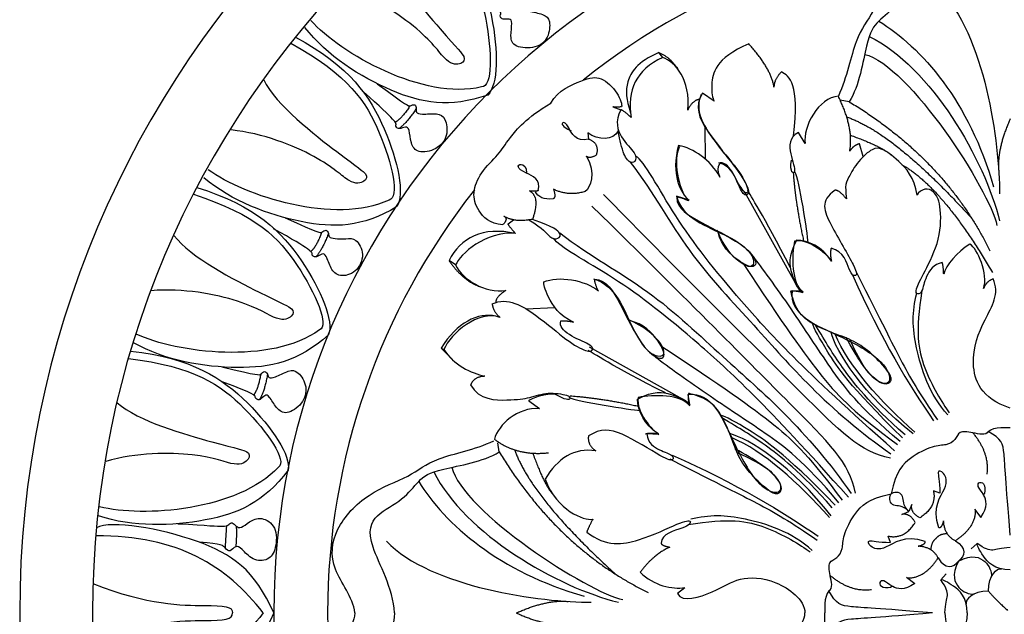
# Model space of a CAD drawing. Units: millimetres. Extents: x -4443 to -357, y -2548 to 2690.
# Drawn here: x -3717 to -3568, y 1354 to 1444 of the extents above; entities that cross this region are included whole.
import ezdxf

# ---------------------------------------------------------------- set-up
doc = ezdxf.new("R2010")
doc.units = ezdxf.units.MM
doc.header["$MEASUREMENT"] = 0
doc.layers.add('Default', color=7, linetype='Continuous', true_color=0x000000)

msp = doc.modelspace()

# ---------------------------------------------------------------- linework, layer by layer
at = {"layer": 'Default'}
for p, q in [((-3620.133, 1438.459), (-3620.699, 1439.212)), ((-3612.358, 1431.837), (-3614.11, 1433.089)), ((-3591.882, 1431.767), (-3593.241, 1431.987)), ((-3627.695, 1431.005), (-3626.47, 1430.55)), ((-3631.487, 1427.047), (-3631.354, 1426.115)), ((-3613.738, 1427.948), (-3613.71, 1423.107)), ((-3598.554, 1425.461), (-3599.568, 1427.133)), ((-3589.769, 1423.461), (-3590.341, 1425.41)), ((-3600.076, 1404.387), (-3607.71, 1418.081)), ((-3616.122, 1416.851), (-3618.051, 1417.483)), ((-3643.547, 1413.3), (-3642.719, 1413.888)), ((-3651.49, 1407.06), (-3652.487, 1407.712)), ((-3598.985, 1402.917), (-3600.548, 1403.15)), ((-3640.842, 1400.433), (-3636.465, 1400.611)), ((-3653.681, 1394.457), (-3653.253, 1394.273)), ((-3653.681, 1394.457), (-3651.973, 1392.735)), ((-3617.499, 1386.963), (-3631.193, 1394.598)), ((-3616.03, 1385.872), (-3616.262, 1387.436)), ((-3638.77, 1385.298), (-3640.4, 1386.429)), ((-3620.725, 1381.416), (-3622.557, 1381.524)), ((-3644.879, 1378.77), (-3645.1, 1380.128)), ((-3578.188, 1372.525), (-3579.125, 1372.861)), ((-3582.413, 1370.828), (-3582.868, 1369.755)), ((-3583.941, 1369.3), (-3582.868, 1369.755)), ((-3572.924, 1370.109), (-3571.979, 1368.836)), ((-3585.638, 1365.076), (-3585.974, 1366.012)), ((-3572.506, 1364.911), (-3573.418, 1364.1)), ((-3583.221, 1359.811), (-3581.948, 1358.867)), ((-3578.024, 1359.393), (-3577.213, 1360.306)), ((-3616.783, 1358.207), (-3617.885, 1357.317))]:
    msp.add_line(p, q, dxfattribs=at)
for radius, start, end in [(150, 90, 180), (138.979, 90, 180), (111.526, 90, 180), (103.377, 90, 128.74083), (103.377, 141.71753, 180), (150, 180, 270), (138.979, 180, 270), (111.526, 180, 270), (103.377, 180, 218.28247)]:
    msp.add_arc((-3567.496, 1354.384), radius, start, end, dxfattribs=at)
for points, degree in [([(-3657.293, 1460.295), (-3649.712, 1453.782), (-3646.068, 1444.678), (-3645.889, 1433.996), (-3647.563, 1433.998)], 3), ([(-3656.418, 1461.034), (-3649.256, 1455.055), (-3644.989, 1444.66), (-3645.04, 1434.338), (-3646.602, 1432.784)], 3), ([(-3567.496, 1453.613), (-3569.96, 1453.966), (-3574.123, 1457.549), (-3580.272, 1456.969), (-3585.859, 1451.728), (-3588.097, 1445.015), (-3591.041, 1441.953), (-3592.219, 1435.476), (-3593.535, 1432.609)], 3), ([(-3662.436, 1455.688), (-3661.354, 1451.553), (-3651.725, 1440.286), (-3649.853, 1438.472), (-3650.418, 1437.408), (-3652.782, 1437.288), (-3655.78, 1442.236), (-3664.18, 1447.782), (-3668.822, 1449.272)], 3), ([(-3645.816, 1451.695), (-3642.233, 1447.191), (-3641.989, 1447.178), (-3640.969, 1447.308), (-3641.047, 1446.492), (-3641.318, 1446.055), (-3640.707, 1445.485), (-3638.036, 1445.046), (-3637.088, 1444.17), (-3637.35, 1441.324), (-3639.208, 1439.798), (-3642.746, 1439.924), (-3643.258, 1441.627), (-3642.839, 1443.921), (-3643.264, 1444.365), (-3644.433, 1444.133), (-3644.741, 1444.632), (-3644.783, 1444.892), (-3644.357, 1445.373), (-3648.144, 1451.033)], 3), ([(-3567.496, 1447.639), (-3571.256, 1447.827), (-3578.641, 1452.208), (-3582.522, 1450.706), (-3584.587, 1446.137), (-3587.654, 1444.009), (-3589.281, 1441.631), (-3590.345, 1434.183), (-3591.882, 1431.767)], 3), ([(-3578.371, 1448.836), (-3571.312, 1442.159), (-3569.118, 1425.274), (-3569.118, 1417.833)], 3), ([(-3647.563, 1433.998), (-3656.376, 1431.937), (-3668.868, 1439.023), (-3673.422, 1444.085)], 3), ([(-3587.414, 1443.968), (-3580.979, 1440.027), (-3573.633, 1431.728), (-3570.049, 1418.903)], 3), ([(-3646.602, 1432.784), (-3652.426, 1430.764), (-3660.771, 1432.311), (-3670.964, 1438.696), (-3674.31, 1443.022)], 3), ([(-3676.456, 1440.639), (-3667.706, 1435.81), (-3662.282, 1427.641), (-3659.927, 1417.219), (-3661.566, 1416.88)], 3), ([(-3675.75, 1441.541), (-3667.519, 1437.149), (-3661.221, 1427.843), (-3659.165, 1417.728), (-3660.378, 1415.887)], 3), ([(-3607.1, 1440.537), (-3612.233, 1438.346), (-3612.984, 1433.527), (-3612.545, 1432.4), (-3612.358, 1431.837)], 3), ([(-3603.282, 1433.965), (-3603.658, 1436.719), (-3607.1, 1440.537)], 2), ([(-3588.85, 1441.659), (-3579.521, 1437.098), (-3571.32, 1422.856), (-3569.122, 1413.728)], 3), ([(-3620.699, 1439.212), (-3624.066, 1437.774), (-3625.914, 1434.654), (-3625.668, 1432.108), (-3624.995, 1430.101)], 3), ([(-3620.699, 1439.212), (-3618.964, 1438.495), (-3617.825, 1436.693)], 2), ([(-3589.546, 1438.938), (-3582.902, 1437.394), (-3570.536, 1418.226), (-3569.524, 1413.049)], 3), ([(-3620.133, 1438.459), (-3624.189, 1436.634), (-3625.557, 1433.44), (-3624.898, 1429.384)], 3), ([(-3616.339, 1430.512), (-3615.874, 1435.011), (-3618.156, 1437.8), (-3620.133, 1438.459)], 3), ([(-3602.156, 1436.281), (-3603.282, 1435.154), (-3603.282, 1433.965)], 2), ([(-3600.311, 1426.583), (-3599.402, 1434.529), (-3600.904, 1435.655), (-3602.156, 1436.281)], 3), ([(-3680.551, 1435.08), (-3678.649, 1431.252), (-3666.924, 1422.187), (-3664.72, 1420.793), (-3665.057, 1419.635), (-3667.347, 1419.036), (-3671.291, 1423.269), (-3680.645, 1426.984), (-3685.494, 1427.496)], 3), ([(-3663.348, 1434.497), (-3658.733, 1431.057), (-3658.494, 1431.107), (-3657.541, 1431.493), (-3657.408, 1430.684), (-3657.559, 1430.193), (-3656.823, 1429.798), (-3654.129, 1430.055), (-3652.988, 1429.449), (-3652.528, 1426.549), (-3654.285, 1424.421), (-3657.375, 1423.9), (-3658.305, 1425.416), (-3658.485, 1427.741), (-3659.009, 1428.062), (-3660.08, 1427.539), (-3660.505, 1427.943), (-3660.613, 1428.184), (-3660.324, 1428.757), (-3665.43, 1433.263)], 3), ([(-3637.075, 1431.57), (-3635.911, 1433.533), (-3631.909, 1435.241), (-3629.524, 1435.761), (-3626.73, 1433.1), (-3626.265, 1431.271), (-3626.365, 1431.005)], 3), ([(-3614.285, 1432.84), (-3615.394, 1430.5), (-3612.478, 1425.818), (-3608.577, 1421.466), (-3606.893, 1418.304), (-3607.304, 1417.482), (-3608.084, 1417.688), (-3609.522, 1421.466), (-3610.918, 1422.739), (-3611.698, 1422.451)], 3), ([(-3614.11, 1433.089), (-3615.362, 1431.024), (-3613.86, 1427.519), (-3608.978, 1421.823), (-3606.975, 1418.568), (-3607.413, 1417.504), (-3608.728, 1419.32), (-3610.042, 1422.136), (-3611.419, 1422.449)], 3), ([(-3644.328, 1413.146), (-3646.341, 1413.269), (-3648.312, 1415.363), (-3649.003, 1417.973), (-3647.83, 1421.047), (-3644.819, 1423.906), (-3643.706, 1425.826), (-3640.803, 1429.318), (-3637.075, 1431.57)], 3), ([(-3614.565, 1432.116), (-3615.607, 1432.008), (-3616.339, 1430.512)], 2), ([(-3593.535, 1432.609), (-3596.526, 1432.457), (-3598.96, 1427.894), (-3598.554, 1425.461)], 3), ([(-3591.811, 1424.294), (-3591.152, 1427.742), (-3593.535, 1432.609)], 2), ([(-3591.882, 1431.767), (-3577.257, 1422.898), (-3570.604, 1409.223)], 2), ([(-3658.395, 1431.159), (-3659.629, 1429.234), (-3660.657, 1428.639)], 2), ([(-3657.456, 1430.737), (-3658.833, 1428.59), (-3660.083, 1427.695)], 2), ([(-3626.365, 1431.005), (-3627.263, 1430.872), (-3627.695, 1431.005)], 2), ([(-3626.47, 1430.55), (-3627.383, 1428.776), (-3626.622, 1426.19), (-3623.986, 1423.909), (-3624.236, 1422.52), (-3625.218, 1422.455), (-3626.265, 1424.091), (-3626.854, 1427.103), (-3626.854, 1427.343)], 3), ([(-3624.898, 1429.384), (-3626.115, 1430.499), (-3626.47, 1430.55)], 2), ([(-3631.354, 1426.115), (-3633.316, 1425.616), (-3634.547, 1428.444), (-3635.312, 1428.843), (-3635.545, 1428.078), (-3634.015, 1427.379)], 3), ([(-3592.266, 1429.462), (-3585.037, 1427.007), (-3573.334, 1414.112)], 2), ([(-3567.496, 1429.185), (-3569.543, 1424.632), (-3569.247, 1421.348)], 2), ([(-3626.854, 1427.343), (-3627.629, 1425.883), (-3629.857, 1425.883), (-3631.487, 1427.047)], 3), ([(-3599.568, 1427.133), (-3601.038, 1426.373), (-3600.937, 1423.788), (-3599.619, 1420.594), (-3600.937, 1420.949), (-3600.633, 1422.926)], 3), ([(-3631.354, 1426.115), (-3629.662, 1425.516), (-3630.192, 1423.66)], 2), ([(-3590.341, 1425.41), (-3591.254, 1425.156), (-3591.811, 1424.294)], 2), ([(-3591.706, 1426.706), (-3586.815, 1424.92), (-3585.554, 1423.716)], 2), ([(-3617.718, 1425.167), (-3618.949, 1420.843), (-3617.452, 1417.883), (-3616.122, 1416.851)], 3), ([(-3617.596, 1425.007), (-3618.592, 1422.906), (-3617.892, 1418.703), (-3616.248, 1416.763)], 3), ([(-3611.465, 1420.344), (-3612.895, 1423.005), (-3615.523, 1424.701), (-3617.718, 1425.167)], 3), ([(-3581.618, 1417.638), (-3581.973, 1420.325), (-3584.66, 1423.164), (-3587.094, 1424.837), (-3588.209, 1424.837), (-3590.592, 1422.86), (-3592.113, 1420.072), (-3592.569, 1419.108), (-3592.315, 1417.435), (-3592.315, 1417.081)], 3), ([(-3631.677, 1423.519), (-3630.19, 1421.002), (-3631.088, 1418.707), (-3631.853, 1418.174)], 3), ([(-3630.192, 1423.66), (-3631.288, 1423.077), (-3631.677, 1423.519)], 2), ([(-3625.036, 1422.619), (-3621.417, 1417.877), (-3616.756, 1408.986), (-3605.669, 1397.394), (-3598.534, 1389.007), (-3590.085, 1381.559), (-3585.578, 1378.492)], 3), ([(-3585.015, 1378.908), (-3599.18, 1391.483), (-3609.043, 1402.226), (-3618.702, 1414.401), (-3622.909, 1422.812), (-3624.226, 1423.539)], 3), ([(-3611.419, 1422.449), (-3612.097, 1421.708), (-3611.465, 1420.344)], 2), ([(-3661.566, 1416.88), (-3669.774, 1413.064), (-3683.448, 1417.453), (-3688.94, 1421.479)], 3), ([(-3638.982, 1418.309), (-3638.465, 1419.984), (-3641.323, 1421.14), (-3642.218, 1421.86), (-3641.738, 1422.515), (-3640.712, 1421.97), (-3640.734, 1420.966)], 3), ([(-3600.358, 1421.014), (-3600.046, 1416.454), (-3598.796, 1410.69)], 2), ([(-3600.168, 1421.215), (-3599.461, 1419.989), (-3598.257, 1411.77), (-3598.16, 1410.508)], 3), ([(-3583.849, 1422.209), (-3577.631, 1418.647), (-3570.205, 1405.921)], 2), ([(-3660.378, 1415.887), (-3665.667, 1412.722), (-3674.152, 1412.534), (-3685.433, 1416.705), (-3689.591, 1420.258)], 3), ([(-3690.65, 1418.791), (-3681.742, 1416.021), (-3673.81, 1408.062), (-3669.893, 1398.511), (-3670.739, 1396.476)], 3), ([(-3638.982, 1418.309), (-3639.404, 1418.141), (-3640.276, 1418.26)], 2), ([(-3640.276, 1418.26), (-3638.658, 1417.346), (-3639.852, 1413.967)], 2), ([(-3636.709, 1417.077), (-3638.073, 1416.877), (-3639.038, 1417.343), (-3639.404, 1418.141)], 3), ([(-3636.676, 1418.54), (-3636.244, 1417.31), (-3636.709, 1417.077)], 2), ([(-3631.853, 1418.174), (-3634.514, 1417.409), (-3636.676, 1418.54)], 2), ([(-3600.8, 1406.611), (-3604.91, 1414.735), (-3606.943, 1417.704), (-3607.247, 1418.325)], 3), ([(-3593.995, 1418.384), (-3596.39, 1416.821), (-3595.06, 1413.594), (-3590.47, 1405.977), (-3590.869, 1405.279), (-3591.833, 1405.611), (-3592.698, 1409.104), (-3594.627, 1409.603)], 3), ([(-3592.315, 1417.081), (-3593.33, 1418.317), (-3593.995, 1418.384)], 2), ([(-3577.795, 1407.418), (-3579.121, 1407.206), (-3580.429, 1405.209), (-3580.818, 1402.84), (-3581.578, 1402.54), (-3581.967, 1403.123), (-3580.611, 1405.788), (-3577.968, 1410.896), (-3577.968, 1416.523), (-3579.084, 1418.297), (-3580.402, 1418.754), (-3581.365, 1418.095), (-3581.618, 1417.638)], 3), ([(-3691.174, 1417.773), (-3681.675, 1414.67), (-3674.814, 1407.664), (-3670.546, 1397.869), (-3672.092, 1397.228)], 3), ([(-3585.623, 1377.821), (-3590.244, 1378.683), (-3596.479, 1385.172), (-3614.072, 1402.449), (-3629.094, 1417.726)], 3), ([(-3618.051, 1417.483), (-3617.225, 1414.197), (-3609.417, 1411.51), (-3605.767, 1408.012), (-3606.071, 1406.44), (-3608.454, 1407.302), (-3611.293, 1409.938), (-3611.749, 1412.017)], 3), ([(-3616.248, 1416.763), (-3617.569, 1417.383), (-3618, 1417.302)], 2), ([(-3618, 1417.302), (-3617.984, 1415.56), (-3614.479, 1413.497), (-3607.834, 1410.266), (-3606.274, 1408.13), (-3606.315, 1406.57), (-3608.327, 1407.022), (-3610.832, 1409.732), (-3611.9, 1412.319)], 3), ([(-3590.933, 1372.511), (-3591.795, 1377.131), (-3598.284, 1383.367), (-3615.562, 1400.959), (-3630.838, 1415.982)], 3), ([(-3677.321, 1414.201), (-3672.069, 1411.846), (-3671.847, 1411.947), (-3671, 1412.531), (-3670.695, 1411.77), (-3670.734, 1411.258), (-3669.931, 1411.032), (-3668.01, 1410.995), (-3666.62, 1411.224), (-3665.116, 1408.729), (-3666.485, 1405.759), (-3669.188, 1405.156), (-3670.425, 1406.433), (-3671.106, 1408.663), (-3671.687, 1408.863), (-3672.619, 1408.119), (-3673.122, 1408.422), (-3673.279, 1408.633), (-3673.121, 1409.256), (-3679.085, 1412.545)], 3), ([(-3644.205, 1414.46), (-3643.445, 1414.089), (-3644.328, 1413.146)], 2), ([(-3639.852, 1413.967), (-3642.563, 1413.433), (-3644.205, 1414.46)], 2), ([(-3640.411, 1413.872), (-3638.185, 1412.599), (-3637.242, 1410.983), (-3635.841, 1410.956), (-3635.383, 1411.791), (-3636.542, 1412.734), (-3639.852, 1413.967)], 3), ([(-3671.761, 1412.019), (-3672.547, 1409.872), (-3673.421, 1409.068)], 2), ([(-3642.415, 1411.818), (-3647.364, 1412.934), (-3650.79, 1411.171), (-3652.487, 1407.712)], 3), ([(-3642.415, 1411.818), (-3646.964, 1412.259), (-3650.816, 1408.649), (-3651.49, 1407.06)], 3), ([(-3642.415, 1411.818), (-3643.493, 1413.004), (-3643.547, 1413.3)], 2), ([(-3635.731, 1411.924), (-3630.99, 1408.304), (-3622.099, 1403.643), (-3610.506, 1392.557), (-3602.119, 1385.422), (-3594.671, 1376.972), (-3591.605, 1372.466)], 3), ([(-3694.155, 1411.544), (-3691.568, 1408.141), (-3678.35, 1401.436), (-3675.925, 1400.48), (-3676.038, 1399.28), (-3678.175, 1398.261), (-3682.843, 1401.679), (-3692.728, 1403.574), (-3697.587, 1403.167)], 3), ([(-3670.752, 1411.811), (-3671.63, 1409.416), (-3672.656, 1408.271)], 2), ([(-3592.02, 1371.903), (-3604.596, 1386.068), (-3615.338, 1395.93), (-3627.514, 1405.59), (-3635.925, 1409.797), (-3636.651, 1411.114)], 3), ([(-3599.85, 1410.833), (-3601.213, 1408.306), (-3600.748, 1405.811), (-3599.583, 1403.083), (-3598.985, 1402.917)], 3), ([(-3598.866, 1402.925), (-3600.563, 1404.218), (-3600.617, 1408.421), (-3600.105, 1410.738)], 3), ([(-3600.105, 1410.738), (-3597.896, 1411.088), (-3595.067, 1408.556), (-3594.528, 1407.613)], 3), ([(-3594.594, 1407.64), (-3595.958, 1409.836), (-3598.153, 1410.767), (-3599.85, 1410.833)], 3), ([(-3594.627, 1409.603), (-3594.827, 1408.871), (-3594.594, 1407.64)], 2), ([(-3573.601, 1410.215), (-3575.531, 1409.024), (-3577.297, 1407.012), (-3577.585, 1405.657)], 3), ([(-3571.548, 1403.48), (-3570.809, 1405.657), (-3572.452, 1409.558), (-3573.601, 1410.215)], 3), ([(-3652.487, 1407.712), (-3650.291, 1404.518), (-3647.39, 1403.647)], 2), ([(-3584.176, 1380.325), (-3590.515, 1385.671), (-3594.814, 1391.498), (-3600.444, 1400.227), (-3605.224, 1406.883), (-3606.426, 1408.333)], 3), ([(-3651.49, 1407.06), (-3650.412, 1404.796), (-3647.072, 1402.803), (-3643.865, 1403.207)], 3), ([(-3607.942, 1407.279), (-3601.819, 1397.997), (-3595.56, 1389.047), (-3590.928, 1384.604), (-3584.591, 1379.867)], 3), ([(-3577.585, 1405.657), (-3577.654, 1407.153), (-3577.795, 1407.418)], 2), ([(-3633.647, 1398.42), (-3635.803, 1399.337), (-3637.85, 1402.597), (-3638.174, 1404.241), (-3638.12, 1404.483)], 3), ([(-3638.12, 1404.483), (-3636.018, 1405.48), (-3631.815, 1404.779), (-3629.875, 1403.136)], 3), ([(-3630.596, 1404.938), (-3627.309, 1404.112), (-3624.622, 1396.305), (-3621.124, 1392.655), (-3619.552, 1392.959), (-3620.414, 1395.342), (-3623.05, 1398.181), (-3625.129, 1398.637)], 3), ([(-3629.875, 1403.136), (-3630.495, 1404.456), (-3630.414, 1404.887)], 2), ([(-3630.414, 1404.887), (-3628.673, 1404.871), (-3626.609, 1401.366), (-3623.378, 1394.722), (-3621.243, 1393.161), (-3619.682, 1393.202), (-3620.134, 1395.215), (-3622.844, 1397.719), (-3625.431, 1398.787)], 3), ([(-3591.374, 1405.573), (-3587.082, 1395.812), (-3582.722, 1388.714), (-3579.123, 1383.493)], 3), ([(-3590.809, 1405.932), (-3586.773, 1398.055), (-3584.2, 1392.697), (-3581.257, 1387.538), (-3578.508, 1383.61)], 3), ([(-3567.496, 1385.366), (-3571.982, 1386.883), (-3573.984, 1392.418), (-3571.511, 1398.896), (-3569.043, 1402.741), (-3570.111, 1404.959)], 3), ([(-3570.111, 1404.959), (-3571.179, 1404.507), (-3571.548, 1403.48)], 2), ([(-3643.865, 1403.207), (-3645.454, 1402.203), (-3645.417, 1401.383)], 2), ([(-3600.548, 1403.15), (-3601.092, 1399.594), (-3592.33, 1396.089), (-3586.259, 1392.333), (-3585.258, 1388.954), (-3587.761, 1388.891), (-3590.703, 1392.959), (-3592.33, 1396.089)], 3), ([(-3600.725, 1403.113), (-3599.782, 1403.275), (-3598.866, 1402.925)], 2), ([(-3591.78, 1395.758), (-3589.867, 1391.528), (-3588.305, 1390.019), (-3586.553, 1388.807), (-3585.314, 1389.4), (-3585.664, 1390.693), (-3588.466, 1393.737), (-3591.134, 1395.623), (-3594.07, 1396.62), (-3597.761, 1398.156), (-3600.025, 1400.23), (-3600.671, 1402.763), (-3600.725, 1403.113)], 3), ([(-3580.88, 1403.185), (-3581.918, 1396.958), (-3581.015, 1391.456), (-3577.812, 1386.158), (-3576.744, 1384.68)], 3), ([(-3645.953, 1401.173), (-3643.612, 1402.281), (-3638.931, 1399.366), (-3634.578, 1395.465), (-3631.416, 1393.781), (-3630.595, 1394.192), (-3630.8, 1394.972), (-3634.578, 1396.409), (-3635.851, 1397.805), (-3635.564, 1398.586)], 3), ([(-3576.964, 1384.361), (-3579.739, 1387.426), (-3582.334, 1395.343), (-3582.367, 1399.899), (-3581.672, 1402.782)], 3), ([(-3644.771, 1399.129), (-3647.998, 1400.293), (-3652.288, 1396.701), (-3653.253, 1394.273)], 3), ([(-3645.953, 1401.173), (-3645.802, 1399.994), (-3644.771, 1399.129)], 2), ([(-3645.383, 1399.293), (-3648.072, 1399.935), (-3651.324, 1398.342), (-3653.681, 1394.457)], 3), ([(-3635.564, 1398.586), (-3634.673, 1398.668), (-3633.647, 1398.42)], 2), ([(-3672.092, 1397.228), (-3679.438, 1391.941), (-3693.694, 1393.687), (-3699.843, 1396.611)], 3), ([(-3583.824, 1380.878), (-3591.974, 1388.862), (-3595.612, 1394.601), (-3597.255, 1397.456), (-3597.458, 1398.319)], 3), ([(-3583.432, 1381.333), (-3588.87, 1386.17), (-3593.68, 1392.361), (-3595.324, 1395.189), (-3597.034, 1398.07)], 3), ([(-3670.739, 1396.476), (-3675.341, 1392.375), (-3683.64, 1390.599), (-3695.503, 1392.58), (-3700.254, 1395.289)], 3), ([(-3582.194, 1381.522), (-3589.658, 1387.226), (-3594.015, 1394.178), (-3594.64, 1396.864)], 3), ([(-3581.946, 1381.737), (-3587.201, 1386.467), (-3592.013, 1391.761), (-3594.037, 1396.585)], 3), ([(-3653.253, 1394.273), (-3651.789, 1391.945), (-3649.128, 1390.681), (-3647.066, 1390.215)], 3), ([(-3619.723, 1387.687), (-3627.847, 1391.797), (-3630.817, 1393.83), (-3631.438, 1394.134)], 3), ([(-3620.392, 1394.83), (-3611.11, 1388.706), (-3602.16, 1382.447), (-3597.716, 1377.816), (-3592.98, 1371.479)], 3), ([(-3701.024, 1392.904), (-3691.102, 1391.708), (-3683.01, 1386.169), (-3676.92, 1377.391), (-3678.311, 1376.462)], 3), ([(-3700.708, 1394.004), (-3691.431, 1393.019), (-3682.103, 1386.754), (-3676.404, 1378.148), (-3676.838, 1375.987)], 3), ([(-3593.438, 1371.064), (-3598.784, 1377.402), (-3604.61, 1381.702), (-3613.34, 1387.332), (-3619.996, 1392.111), (-3621.445, 1393.314)], 3), ([(-3686.877, 1391.629), (-3681.277, 1390.3), (-3681.078, 1390.44), (-3680.356, 1391.173), (-3679.913, 1390.482), (-3679.856, 1389.972), (-3679.024, 1389.901), (-3676.652, 1391.205), (-3675.365, 1391.101), (-3673.793, 1388.62), (-3674.563, 1385.97), (-3677.193, 1384.267), (-3678.648, 1385.291), (-3679.735, 1387.354), (-3680.343, 1387.441), (-3681.119, 1386.536), (-3681.67, 1386.739), (-3681.864, 1386.917), (-3681.825, 1387.558), (-3686.85, 1389.394)], 3), ([(-3681.007, 1390.527), (-3681.377, 1388.271), (-3682.085, 1387.318)], 2), ([(-3679.977, 1390.512), (-3680.391, 1387.995), (-3681.184, 1386.678)], 2), ([(-3647.066, 1390.215), (-3648.715, 1390.164), (-3649.213, 1388.9)], 2), ([(-3649.213, 1388.9), (-3647.936, 1386.591), (-3642.926, 1386.55), (-3640.257, 1386.919), (-3637.588, 1387.905), (-3634.179, 1387.33), (-3633.974, 1386.755), (-3634.713, 1386.509), (-3636.561, 1387.576)], 3), ([(-3623.946, 1386.737), (-3621.418, 1388.101), (-3618.923, 1387.635), (-3616.196, 1386.471), (-3616.03, 1385.872)], 3), ([(-3640.4, 1386.429), (-3640.257, 1387.022), (-3637.465, 1387.645), (-3636.561, 1387.576)], 3), ([(-3634.327, 1387.055), (-3633.102, 1386.349), (-3624.883, 1385.145), (-3623.62, 1385.047)], 3), ([(-3634.126, 1387.246), (-3629.567, 1386.934), (-3623.802, 1385.684)], 2), ([(-3623.85, 1386.993), (-3624.201, 1384.784), (-3621.668, 1381.955), (-3620.725, 1381.416)], 3), ([(-3620.753, 1381.482), (-3622.948, 1382.845), (-3623.879, 1385.041), (-3623.946, 1386.737)], 3), ([(-3616.037, 1385.754), (-3617.33, 1387.451), (-3621.533, 1387.505), (-3623.85, 1386.993)], 3), ([(-3616.226, 1387.613), (-3616.387, 1386.67), (-3616.037, 1385.754)], 2), ([(-3616.262, 1387.436), (-3612.706, 1387.98), (-3609.201, 1379.218), (-3605.446, 1373.147), (-3602.066, 1372.145), (-3602.004, 1374.649), (-3606.072, 1377.59), (-3609.201, 1379.218)], 3), ([(-3608.871, 1378.668), (-3604.641, 1376.755), (-3603.132, 1375.192), (-3601.919, 1373.441), (-3602.512, 1372.202), (-3603.805, 1372.552), (-3606.85, 1375.354), (-3608.736, 1378.021), (-3609.733, 1380.958), (-3611.268, 1384.649), (-3613.343, 1386.912), (-3615.875, 1387.559), (-3616.226, 1387.613)], 3), ([(-3702.737, 1386.215), (-3699.537, 1383.38), (-3685.268, 1379.372), (-3682.703, 1378.906), (-3682.581, 1377.707), (-3684.479, 1376.292), (-3689.723, 1378.737), (-3699.788, 1378.674), (-3704.475, 1377.33)], 3), ([(-3638.77, 1385.298), (-3642.147, 1385.564), (-3644.976, 1382.896), (-3645.623, 1380.687)], 3), ([(-3593.99, 1370.712), (-3601.974, 1378.862), (-3607.713, 1382.499), (-3610.569, 1384.143), (-3611.432, 1384.346)], 3), ([(-3594.445, 1370.319), (-3599.283, 1375.758), (-3605.473, 1380.568), (-3608.301, 1382.212), (-3611.182, 1383.922)], 3), ([(-3622.557, 1381.524), (-3622.342, 1379.988), (-3620.536, 1378.964), (-3618.381, 1378.21), (-3618.543, 1377.482), (-3619.459, 1377.455), (-3626.868, 1382.17), (-3629.454, 1382.359), (-3631.367, 1381.173)], 3), ([(-3570.853, 1381.865), (-3569.959, 1382.65), (-3567.743, 1382.436), (-3567.496, 1382.455)], 3), ([(-3645.623, 1380.687), (-3642.201, 1378.101), (-3637.405, 1378.639)], 2), ([(-3631.367, 1381.173), (-3631.577, 1379.831), (-3630.257, 1378.915)], 2), ([(-3622.715, 1381.515), (-3621.984, 1381.714), (-3620.753, 1381.482)], 2), ([(-3594.634, 1369.082), (-3600.339, 1376.545), (-3607.29, 1380.903), (-3609.977, 1381.527)], 3), ([(-3594.849, 1368.833), (-3599.579, 1374.089), (-3604.873, 1378.901), (-3609.698, 1380.925)], 3), ([(-3570.853, 1381.865), (-3571.16, 1381.15), (-3573.373, 1381.802), (-3575.369, 1381.935), (-3575.668, 1380.571), (-3577.198, 1379.673), (-3579.028, 1379.839), (-3582.72, 1377.977), (-3584.749, 1375.948), (-3585.537, 1372.424)], 3), ([(-3570.998, 1375.389), (-3570.587, 1378.551), (-3573.152, 1381.661)], 2), ([(-3567.496, 1366.174), (-3568.213, 1374.379), (-3568.366, 1379.29), (-3568.824, 1380.752), (-3570.853, 1381.865)], 3), ([(-3666.725, 1354.384), (-3667.078, 1356.847), (-3670.661, 1361.01), (-3670.081, 1367.159), (-3664.841, 1372.746), (-3658.128, 1374.984), (-3655.066, 1377.928), (-3648.588, 1379.106), (-3645.721, 1380.423)], 3), ([(-3642.575, 1379.154), (-3640.12, 1371.924), (-3627.225, 1360.222)], 2), ([(-3630.257, 1378.915), (-3633.517, 1379.427), (-3636.049, 1377.783), (-3637.935, 1374.631)], 3), ([(-3660.752, 1354.384), (-3660.94, 1358.143), (-3665.321, 1365.529), (-3663.819, 1369.409), (-3659.25, 1371.475), (-3657.122, 1374.541), (-3654.743, 1376.169), (-3647.295, 1377.233), (-3644.879, 1378.77)], 3), ([(-3644.879, 1378.77), (-3636.01, 1364.144), (-3622.336, 1357.492)], 2), ([(-3639.818, 1378.594), (-3638.033, 1373.703), (-3636.829, 1372.441)], 2), ([(-3619.045, 1377.696), (-3611.167, 1373.66), (-3605.809, 1371.087), (-3600.651, 1368.145), (-3596.722, 1365.395)], 3), ([(-3618.685, 1378.262), (-3608.924, 1373.97), (-3601.827, 1369.61), (-3596.605, 1366.01)], 3), ([(-3678.311, 1376.462), (-3684.489, 1369.847), (-3698.812, 1368.788), (-3705.412, 1370.461)], 3), ([(-3652.05, 1376.434), (-3650.507, 1369.79), (-3631.338, 1357.423), (-3626.161, 1356.411)], 3), ([(-3676.838, 1375.987), (-3680.555, 1371.07), (-3688.35, 1367.713), (-3700.372, 1367.35), (-3705.559, 1369.084)], 3), ([(-3654.771, 1375.738), (-3650.21, 1366.408), (-3635.969, 1358.208), (-3626.841, 1356.01)], 3), ([(-3578.33, 1367.258), (-3579.355, 1370.475), (-3576.668, 1373.604), (-3577.534, 1375.796), (-3578.771, 1376.149), (-3578.153, 1374.452), (-3578.188, 1372.525)], 3), ([(-3657.08, 1374.301), (-3653.14, 1367.866), (-3644.841, 1360.521), (-3632.015, 1356.937)], 3), ([(-3637.935, 1374.631), (-3636.111, 1369.792), (-3632.045, 1368.395), (-3630.731, 1368.56)], 3), ([(-3571.979, 1368.836), (-3570.788, 1370.478), (-3571.486, 1372.531), (-3572.595, 1373.558), (-3572.184, 1374.338), (-3571.24, 1373.928), (-3571.299, 1372.514), (-3571.531, 1372.305)], 3), ([(-3594.977, 1357.741), (-3594.262, 1358.047), (-3594.914, 1360.261), (-3595.047, 1362.257), (-3593.683, 1362.556), (-3592.785, 1364.086), (-3592.952, 1365.915), (-3591.089, 1369.607), (-3589.06, 1371.636), (-3585.537, 1372.424)], 3), ([(-3582.868, 1369.755), (-3583.866, 1370.754), (-3585.32, 1370.237), (-3586.009, 1371.616), (-3585.537, 1372.424)], 3), ([(-3582.868, 1369.755), (-3583.866, 1370.754), (-3583.35, 1372.207), (-3584.729, 1372.897), (-3585.537, 1372.424)], 3), ([(-3579.125, 1372.861), (-3578.62, 1370.444), (-3581.175, 1368.796)], 2), ([(-3581.175, 1368.796), (-3582.638, 1369.525), (-3582.413, 1370.828)], 2), ([(-3693.532, 1367.902), (-3688.807, 1367.62), (-3686.385, 1367.38), (-3685.839, 1367.751), (-3685.315, 1368.231), (-3684.726, 1367.445), (-3683.984, 1367.139), (-3682.806, 1368.209), (-3680.951, 1369.038), (-3678.507, 1367.598), (-3678.607, 1364.006), (-3679.794, 1362.251), (-3682.282, 1362.229), (-3683.962, 1364.281), (-3684.77, 1364.673), (-3685.665, 1363.517), (-3686.45, 1364.128), (-3686.799, 1364.914), (-3690.271, 1365.083)], 3), ([(-3616.297, 1367.767), (-3610.071, 1368.806), (-3604.568, 1367.902), (-3599.271, 1364.699), (-3597.793, 1363.632)], 3), ([(-3597.473, 1363.852), (-3600.539, 1366.627), (-3608.455, 1369.221), (-3613.012, 1369.254), (-3615.894, 1368.559)], 3), ([(-3581.908, 1368.063), (-3582.638, 1369.525), (-3583.941, 1369.3)], 2), ([(-3572.804, 1369.947), (-3572.726, 1367.364), (-3575.819, 1365.313)], 2), ([(-3679.023, 1354.384), (-3681.898, 1360.902), (-3688.719, 1365.782), (-3703.586, 1368.523), (-3705.877, 1367.267)], 3), ([(-3686.187, 1367.579), (-3686.295, 1365.926), (-3686.407, 1364.222)], 2), ([(-3684.701, 1367.525), (-3684.634, 1365.713), (-3684.784, 1364.415)], 2), ([(-3630.731, 1368.56), (-3631.388, 1367.287), (-3631.635, 1366.63)], 2), ([(-3631.635, 1366.63), (-3628.678, 1364.33), (-3623.586, 1365.11), (-3617.18, 1368.313), (-3615.579, 1368.478), (-3616.359, 1367.205), (-3620.301, 1366.424), (-3620.383, 1364.946)], 3), ([(-3585.974, 1366.012), (-3583.557, 1365.507), (-3581.908, 1368.063)], 2), ([(-3577.605, 1368.318), (-3577.923, 1367.169), (-3578.33, 1367.258)], 2), ([(-3575.819, 1365.313), (-3577.463, 1366.126), (-3577.605, 1368.318)], 2), ([(-3680.606, 1354.384), (-3686.176, 1361.528), (-3693.509, 1366.127), (-3705.984, 1366.058)], 3), ([(-3580.37, 1365.217), (-3583.587, 1366.242), (-3586.716, 1363.555), (-3588.908, 1364.422), (-3589.262, 1365.659), (-3587.565, 1365.04), (-3585.638, 1365.076)], 3), ([(-3578.743, 1365.631), (-3578.348, 1366.331), (-3577.064, 1366.432)], 2), ([(-3661.949, 1365.259), (-3655.271, 1358.199), (-3638.386, 1356.005), (-3630.946, 1356.005)], 3), ([(-3619.058, 1364.348), (-3621.588, 1363.217), (-3623.518, 1360.548)], 2), ([(-3620.383, 1364.946), (-3620.28, 1364.545), (-3619.058, 1364.348)], 2), ([(-3581.431, 1364.492), (-3580.282, 1364.81), (-3580.37, 1365.217)], 2), ([(-3578.426, 1362.707), (-3579.239, 1364.351), (-3581.431, 1364.492)], 2), ([(-3578.743, 1365.631), (-3579.444, 1365.236), (-3579.544, 1363.951)], 2), ([(-3575.819, 1365.313), (-3574.093, 1364.302), (-3574.333, 1362.927), (-3575.361, 1362.248)], 3), ([(-3567.496, 1364.275), (-3568.977, 1364.253), (-3570.09, 1363.642), (-3571.355, 1364.079), (-3572.506, 1364.911)], 3), ([(-3567.496, 1360.906), (-3569.92, 1360.906), (-3571.898, 1363.289), (-3572.506, 1364.506), (-3572.506, 1364.911)], 3), ([(-3575.361, 1362.248), (-3573.151, 1363.322), (-3571.017, 1362.321), (-3570.29, 1360.663), (-3570.378, 1359.819)], 3), ([(-3583.059, 1359.691), (-3580.476, 1359.613), (-3578.426, 1362.707)], 2), ([(-3578.426, 1362.707), (-3577.414, 1360.98), (-3576.039, 1361.22), (-3575.361, 1362.248)], 3), ([(-3575.361, 1362.248), (-3576.435, 1360.039), (-3575.434, 1357.905), (-3573.776, 1357.178), (-3572.931, 1357.265)], 3), ([(-3570.806, 1357.694), (-3570.775, 1360.152), (-3569.502, 1361.256), (-3568.822, 1361.045)], 3), ([(-3623.518, 1360.548), (-3621.506, 1358.495), (-3618.631, 1357.961), (-3616.783, 1358.207)], 3), ([(-3617.885, 1357.317), (-3617.187, 1355.899), (-3611.799, 1357.634), (-3608.794, 1359.887), (-3603.224, 1359.762), (-3598.655, 1356.445), (-3598.589, 1354.384)], 3), ([(-3588.502, 1357.885), (-3591.663, 1357.475), (-3594.773, 1360.04)], 2), ([(-3706.404, 1358.841), (-3698.005, 1355.52), (-3687.678, 1355.582), (-3685.19, 1355.403), (-3685.271, 1354.384)], 3), ([(-3581.948, 1358.867), (-3583.591, 1357.676), (-3585.644, 1358.374), (-3586.67, 1359.483), (-3587.451, 1359.072), (-3587.04, 1358.128), (-3585.626, 1358.187), (-3585.417, 1358.419)], 3), ([(-3574.019, 1354.384), (-3574.019, 1356.808), (-3576.401, 1358.785), (-3577.618, 1359.393), (-3578.024, 1359.393)], 3), ([(-3577.388, 1354.384), (-3577.366, 1355.864), (-3576.755, 1356.977), (-3577.191, 1358.243), (-3578.024, 1359.393)], 3), ([(-3594.977, 1357.741), (-3595.763, 1356.846), (-3595.548, 1354.63), (-3595.567, 1354.384)], 3), ([(-3579.286, 1354.384), (-3587.492, 1355.1), (-3592.402, 1355.253), (-3593.864, 1355.711), (-3594.977, 1357.741)], 3), ([(-3570.806, 1357.694), (-3573.265, 1357.663), (-3574.369, 1356.389), (-3574.157, 1355.709)], 3), ([(-3570.806, 1357.694), (-3569.717, 1356.399), (-3567.896, 1354.783)], 2), ([(-3642.297, 1354.384), (-3637.745, 1356.43), (-3634.46, 1356.134)], 2), ([(-3706.404, 1349.927), (-3698.005, 1353.248), (-3687.678, 1353.185), (-3685.19, 1353.365), (-3685.271, 1354.384)], 3), ([(-3680.606, 1354.384), (-3686.176, 1347.24), (-3693.509, 1342.641), (-3705.984, 1342.71)], 3), ([(-3679.023, 1354.384), (-3681.898, 1347.866), (-3688.719, 1342.985), (-3703.586, 1340.245), (-3705.877, 1341.5)], 3), ([(-3666.725, 1354.384), (-3667.078, 1351.92), (-3670.661, 1347.757), (-3670.081, 1341.608), (-3664.841, 1336.021), (-3658.128, 1333.784), (-3655.066, 1330.839), (-3648.588, 1329.662), (-3645.721, 1328.345)], 3), ([(-3660.752, 1354.384), (-3660.94, 1350.625), (-3665.321, 1343.239), (-3663.819, 1339.359), (-3659.25, 1337.293), (-3657.122, 1334.226), (-3654.743, 1332.599), (-3647.295, 1331.535), (-3644.879, 1329.998)], 3), ([(-3642.297, 1354.384), (-3637.745, 1352.337), (-3634.46, 1352.634)], 2), ([(-3617.885, 1351.451), (-3617.187, 1352.869), (-3611.799, 1351.134), (-3608.794, 1348.881), (-3603.224, 1349.006), (-3598.655, 1352.323), (-3598.589, 1354.384)], 3), ([(-3594.977, 1351.027), (-3595.763, 1351.922), (-3595.548, 1354.138), (-3595.567, 1354.384)], 3), ([(-3579.286, 1354.384), (-3587.492, 1353.667), (-3592.402, 1353.515), (-3593.864, 1353.056), (-3594.977, 1351.027)], 3), ([(-3577.388, 1354.384), (-3577.366, 1352.904), (-3576.755, 1351.791), (-3577.191, 1350.525), (-3578.024, 1349.374)], 3), ([(-3574.019, 1354.384), (-3574.019, 1351.96), (-3576.401, 1349.983), (-3577.618, 1349.374), (-3578.024, 1349.374)], 3)]:
    msp.add_open_spline(points, degree=degree, dxfattribs=at)

doc.saveas('drawing.dxf')
